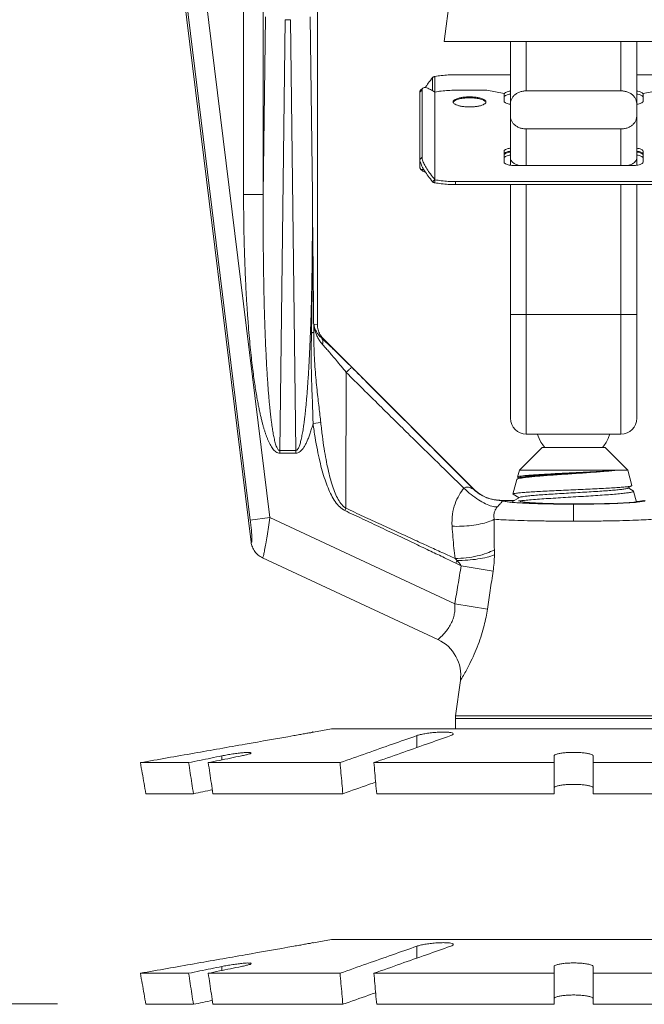
# Model space of a CAD drawing. Extents: x -9.53 to -2.56, y 24.21 to 28.15.
# Drawn here: x -4.36 to -3.86, y 25.78 to 26.57 of the extents above; entities that cross this region are included whole.
import ezdxf

# ---------------------------------------------------------------- set-up
doc = ezdxf.new("R2010")
doc.units = 0
doc.header["$LTSCALE"] = 0.5
doc.header["$MEASUREMENT"] = 0
doc.layers.get('0').update_dxf_attribs({"linetype": 'CONTINUOUS'})
doc.layers.add('3', color=3, linetype='CONTINUOUS')

msp = doc.modelspace()

# ---------------------------------------------------------------- linework, layer by layer
at = {"lineweight": 20}
for p, q in [((-4.18102, 26.7417), (-4.18102, 26.4277)), ((-4.16535, 26.7417), (-4.16535, 26.4277)), ((-4.23192, 26.61368), (-4.17502, 26.15026)), ((-4.17567, 26.16786), (-4.2304, 26.61357)), ((-4.16012, 26.16977), (-4.21484, 26.61548)), ((-4.12216, 26.32388), (-4.12216, 26.59835)), ((-4.021, 26.54972), (-4.01565, 26.59032)), ((-4.16361, 26.56942), (-4.16535, 26.4277)), ((-4.14794, 26.56723), (-4.15216, 26.22332)), ((-4.14359, 26.56723), (-4.14794, 26.56723)), ((-4.14359, 26.56723), (-4.13936, 26.22332)), ((-4.12791, 26.56942), (-4.12617, 26.4277)), ((-4.021, 26.54972), (-3.81428, 26.54972)), ((-3.96798, 26.54972), (-3.96798, 26.4511)), ((-3.9554, 26.54972), (-3.9554, 26.51043)), ((-3.87988, 26.54972), (-3.87988, 26.51043)), ((-3.8673, 26.54972), (-3.8673, 26.4511)), ((-4.03018, 26.52104), (-4.03018, 26.51044)), ((-4.0284, 26.52187), (-4.0284, 26.50948)), ((-3.96798, 26.52328), (-4.01204, 26.52328)), ((-3.82324, 26.52328), (-3.8673, 26.52328)), ((-4.03863, 26.51094), (-4.04041, 26.50925)), ((-4.04041, 26.50925), (-4.04041, 26.44967)), ((-4.03807, 26.51257), (-4.03985, 26.51087)), ((-4.03863, 26.45746), (-4.03863, 26.51094)), ((-4.0284, 26.43945), (-4.0284, 26.50948)), ((-4.01204, 26.51089), (-3.98686, 26.51089)), ((-3.98686, 26.51089), (-3.97302, 26.50825)), ((-3.97302, 26.50825), (-3.97302, 26.502)), ((-3.9554, 26.51043), (-3.87988, 26.51043)), ((-3.86226, 26.50825), (-3.84842, 26.51089)), ((-3.86226, 26.502), (-3.86226, 26.50825)), ((-3.9554, 26.4509), (-3.9554, 26.48001)), ((-3.9554, 26.48001), (-3.87988, 26.48001)), ((-3.87988, 26.48001), (-3.87988, 26.4509)), ((-3.97302, 26.46237), (-3.97302, 26.45338)), ((-3.86226, 26.45338), (-3.86226, 26.46237)), ((-4.03863, 26.45746), (-4.04041, 26.45577)), ((-4.03807, 26.44635), (-4.03985, 26.44804)), ((-3.96496, 26.4509), (-3.87032, 26.4509)), ((-4.0284, 26.43957), (-4.03018, 26.43787)), ((-4.0284, 26.43945), (-4.0284, 26.43705)), ((-4.01204, 26.43803), (-4.01204, 26.43564)), ((-3.82324, 26.43803), (-4.01204, 26.43803)), ((-3.82324, 26.43564), (-4.01204, 26.43564)), ((-3.96798, 26.43564), (-3.96798, 26.24909)), ((-3.9554, 26.43564), (-3.9554, 26.2365)), ((-3.87988, 26.43564), (-3.87988, 26.2365)), ((-3.8673, 26.43564), (-3.8673, 26.24909)), ((-4.18102, 26.4277), (-4.16535, 26.4277)), ((-3.9554, 26.33187), (-3.87988, 26.33187)), ((-4.12494, 26.32431), (-4.12216, 26.32388)), ((-4.11863, 26.31293), (-4.11755, 26.31277)), ((-4.11755, 26.31277), (-3.99757, 26.19279)), ((-4.11944, 26.2457), (-4.12561, 26.24486)), ((-3.9554, 26.2365), (-3.87988, 26.2365)), ((-3.96094, 26.20758), (-3.94281, 26.22571)), ((-3.94281, 26.22571), (-3.89247, 26.22571)), ((-3.87434, 26.20758), (-3.89247, 26.22571)), ((-4.15216, 26.22113), (-4.15216, 26.22332)), ((-4.15216, 26.22332), (-4.13936, 26.22332)), ((-4.15216, 26.22113), (-4.13936, 26.22113)), ((-4.13936, 26.22113), (-4.13936, 26.22332)), ((-3.96072, 26.20164), (-3.96262, 26.20054)), ((-3.96237, 26.20222), (-3.96094, 26.20758)), ((-3.96237, 26.20222), (-3.96222, 26.20201)), ((-3.96222, 26.20201), (-3.96115, 26.20139)), ((-3.87434, 26.20758), (-3.96094, 26.20758)), ((-3.87108, 26.19541), (-3.87434, 26.20758)), ((-3.96602, 26.1886), (-3.9629, 26.20026)), ((-3.96262, 26.20054), (-3.9629, 26.20026)), ((-3.87456, 26.19327), (-3.87123, 26.19521)), ((-3.87016, 26.19122), (-3.87413, 26.19352)), ((-3.87123, 26.19521), (-3.87108, 26.19541)), ((-3.96072, 26.18591), (-3.96763, 26.1819)), ((-3.96588, 26.1884), (-3.96602, 26.1886)), ((-3.96588, 26.1884), (-3.96115, 26.18566)), ((-3.87016, 26.19122), (-3.86989, 26.19095)), ((-3.86756, 26.18226), (-3.86989, 26.19095)), ((-3.96472, 26.18359), (-3.97464, 26.18359)), ((-3.91764, 26.18053), (-3.91764, 26.16696)), ((-3.86145, 26.18336), (-3.86122, 26.18359)), ((-4.17567, 26.16786), (-4.16012, 26.16977)), ((-4.16012, 26.16977), (-4.01245, 26.10091)), ((-4.0994, 26.17726), (-4.10025, 26.17544)), ((-4.02592, 26.07248), (-4.16598, 26.13778)), ((-4.01073, 26.13566), (-4.01177, 26.13349)), ((-4.00741, 26.1314), (-3.98188, 26.12713)), ((-4.01245, 26.10091), (-3.98648, 26.09665)), ((-4.01189, 26.01159), (-4.00805, 26.0397)), ((-4.01204, 26.00946), (-4.01189, 26.01159)), ((-4.01204, 26.00122), (-4.01204, 26.00946)), ((-4.01204, 26.00946), (-3.82324, 26.00946)), ((-3.82339, 26.01159), (-4.01189, 26.01159)), ((-4.12531, 25.99866), (-4.1108, 26.00122)), ((-3.72448, 26.00122), (-4.1108, 26.00122)), ((-4.04279, 25.9863), (-4.04279, 25.99581)), ((-4.2634, 25.97425), (-4.22488, 25.97425)), ((-4.20928, 25.97425), (-4.10404, 25.97425)), ((-4.19838, 25.97646), (-4.19838, 25.97964)), ((-4.07701, 25.97425), (-3.93325, 25.97425)), ((-3.93325, 25.97964), (-3.93325, 25.94946)), ((-3.90203, 25.97964), (-3.90203, 25.94946)), ((-3.75827, 25.97425), (-3.90203, 25.97425)), ((-4.25903, 25.94946), (-4.22109, 25.94946)), ((-4.20549, 25.94946), (-4.10185, 25.94946)), ((-4.07482, 25.94946), (-3.93325, 25.94946)), ((-3.76046, 25.94946), (-3.90203, 25.94946)), ((-4.12531, 25.83055), (-4.1108, 25.83311)), ((-3.72448, 25.83311), (-4.1108, 25.83311)), ((-4.04279, 25.81819), (-4.04279, 25.82771)), ((-4.19838, 25.80836), (-4.19838, 25.81153)), ((-3.93325, 25.81153), (-3.93325, 25.78135)), ((-3.90203, 25.81153), (-3.90203, 25.78135)), ((-4.2634, 25.80614), (-4.22488, 25.80614)), ((-4.20928, 25.80614), (-4.10404, 25.80614)), ((-4.07701, 25.80614), (-3.93325, 25.80614)), ((-3.75827, 25.80614), (-3.90203, 25.80614)), ((-4.25903, 25.78135), (-4.22109, 25.78135)), ((-4.20549, 25.78135), (-4.10185, 25.78135)), ((-4.07482, 25.78135), (-3.93325, 25.78135)), ((-3.76046, 25.78135), (-3.90203, 25.78135))]:
    msp.add_line(p, q, dxfattribs=at)
for points in [[(-4.0284, 26.50948), (-4.0284, 26.50943), (-4.02843, 26.50937)], [(-3.94661, 26.23678), (-3.94522, 26.23301), (-3.9437, 26.23006), (-3.94222, 26.22778), (-3.94087, 26.22603), (-3.94059, 26.22571)], [(-3.89471, 26.22571), (-3.89357, 26.22709), (-3.89169, 26.22987), (-3.89014, 26.23284), (-3.88867, 26.23678)]]:
    msp.add_lwpolyline(points, dxfattribs=at)
for centre, radius, start, end in [((-3.9554, 26.24909), 0.01259, 180, 270), ((-3.87988, 26.24909), 0.01259, 270, 360), ((-4.03922, 26.04396), 0.03146, 352.21385, 65.00033)]:
    msp.add_arc(centre, radius, start, end, dxfattribs=at)
for points, start_tangent, end_tangent in [([(-4.03018, 26.52104), (-4.03365, 26.51654), (-4.03613, 26.51294)], (-0.630585, -0.77612), (-0.542537, -0.840032)), ([(-4.0284, 26.52187), (-4.02905, 26.52174), (-4.02966, 26.52146), (-4.03018, 26.52104)], (-0.998225, -0.059561), (-0.692989, -0.720948)), ([(-4.01204, 26.52328), (-4.01775, 26.52312), (-4.02326, 26.52264), (-4.0284, 26.52187)], (-1, 0), (-0.982881, -0.184239)), ([(-4.04041, 26.50925), (-4.03997, 26.51075), (-4.03985, 26.51087)], (0, 1), (0.74703, 0.664791)), ([(-4.03863, 26.51094), (-4.03819, 26.51244), (-4.03807, 26.51256)], (0, 1), (0.74703, 0.664791)), ([(-4.03807, 26.51256), (-4.03687, 26.51304), (-4.03474, 26.51271), (-4.03187, 26.51146), (-4.02845, 26.50939)], (0.74703, 0.664791), (0.830529, -0.556975)), ([(-4.02845, 26.50939), (-4.02842, 26.50937)], (0.830529, -0.556976), (0.830247, -0.557396)), ([(-4.02842, 26.50937), (-4.0284, 26.50936)], (0.830247, -0.557396), (0.829986, -0.557785)), ([(-4.0284, 26.50948), (-4.02326, 26.51025), (-4.01775, 26.51073), (-4.01204, 26.51089)], (0.982881, 0.184239), (1, 0)), ([(-3.97302, 26.50793), (-3.97274, 26.50857)], (0, 1), (0.640107, 0.768286)), ([(-3.97302, 26.50554), (-3.97274, 26.50618), (-3.97194, 26.50678), (-3.97066, 26.50729), (-3.96899, 26.50768), (-3.96799, 26.50784)], (0, 1), (0.992293, 0.123916)), ([(-3.97274, 26.50857), (-3.97194, 26.50917), (-3.97066, 26.50969), (-3.96899, 26.51008), (-3.96799, 26.51023)], (0.640107, 0.768286), (0.992293, 0.123916)), ([(-3.9554, 26.51043), (-3.9582, 26.51017), (-3.96086, 26.50942), (-3.96324, 26.50822), (-3.96524, 26.5066), (-3.96673, 26.50469), (-3.96767, 26.50254), (-3.96798, 26.50029)], (-1, 0), (0, -1)), ([(-3.8673, 26.50029), (-3.86761, 26.50254), (-3.86855, 26.50469), (-3.87004, 26.5066), (-3.87204, 26.50822), (-3.87442, 26.50942), (-3.87708, 26.51017), (-3.87988, 26.51043)], (0, 1), (-1, 0)), ([(-3.86729, 26.51023), (-3.86629, 26.51008), (-3.86462, 26.50969), (-3.86334, 26.50917), (-3.86254, 26.50857)], (0.992293, -0.123916), (0.640107, -0.768286)), ([(-3.86729, 26.50784), (-3.86629, 26.50768), (-3.86462, 26.50729), (-3.86334, 26.50678), (-3.86254, 26.50618), (-3.86226, 26.50554)], (0.992293, -0.123916), (0, -1)), ([(-3.86254, 26.50857), (-3.86226, 26.50793)], (0.640107, -0.768286), (0, -1)), ([(-4.01378, 26.50159), (-4.0137, 26.50207), (-4.01294, 26.50302), (-4.01148, 26.50388), (-4.00938, 26.50461), (-4.0068, 26.50516), (-4.00384, 26.5055), (-4.00071, 26.50562)], (0, 1), (1, 0)), ([(-4.01366, 26.50099), (-4.0137, 26.50111), (-4.01378, 26.50159)], (-0.409695, 0.912222), (0, 1)), ([(-4.01374, 26.50123), (-4.0137, 26.50136), (-4.01366, 26.50147)], (0.240362, 0.970683), (0.409247, 0.912424)), ([(-4.01366, 26.50147), (-4.01295, 26.5023), (-4.01148, 26.50316), (-4.00939, 26.50389), (-4.00679, 26.50444), (-4.00384, 26.50478), (-4.00071, 26.5049)], (0.409247, 0.912424), (1, 0)), ([(-4.00071, 26.49756), (-4.00384, 26.49768), (-4.0068, 26.49802), (-4.00938, 26.49857), (-4.01148, 26.4993), (-4.01294, 26.50016), (-4.01366, 26.50099)], (-1, 0), (-0.409695, 0.912222)), ([(-4.00071, 26.50562), (-3.99758, 26.5055), (-3.99462, 26.50516), (-3.99203, 26.50461), (-3.98993, 26.50388), (-3.98847, 26.50302), (-3.98771, 26.50207), (-3.98763, 26.50159)], (1, 0), (0, -1)), ([(-4.00071, 26.5049), (-3.99757, 26.50478), (-3.99463, 26.50444), (-3.99203, 26.50389), (-3.98994, 26.50316), (-3.98847, 26.5023), (-3.98776, 26.50147)], (1, 0), (0.409247, -0.912424)), ([(-3.98776, 26.50099), (-3.98847, 26.50016), (-3.98993, 26.4993), (-3.99203, 26.49857), (-3.99462, 26.49802), (-3.99758, 26.49768), (-4.00071, 26.49756)], (-0.409695, -0.912222), (-1, 0)), ([(-3.98763, 26.50159), (-3.98771, 26.50111), (-3.98776, 26.50099)], (0, -1), (-0.409695, -0.912222)), ([(-3.98776, 26.50147), (-3.98771, 26.50136), (-3.98768, 26.50123)], (0.409247, -0.912424), (0.240362, -0.970683)), ([(-3.97302, 26.502), (-3.97275, 26.50137), (-3.97196, 26.50079), (-3.97071, 26.50028), (-3.96909, 26.4999), (-3.96805, 26.49974)], (0, -1), (0.992601, -0.121425)), ([(-3.96805, 26.49974), (-3.96799, 26.49974)], (0.992601, -0.121425), (0.992982, -0.118267)), ([(-3.86729, 26.49974), (-3.86723, 26.49974)], (0.992982, 0.118267), (0.992601, 0.121425)), ([(-3.86723, 26.49974), (-3.86619, 26.4999), (-3.86457, 26.50028), (-3.86332, 26.50079), (-3.86253, 26.50137), (-3.86226, 26.502)], (0.992601, 0.121425), (0, 1)), ([(-3.96798, 26.49015), (-3.96767, 26.48789), (-3.96673, 26.48574), (-3.96524, 26.48383), (-3.96324, 26.48222), (-3.96086, 26.48101), (-3.9582, 26.48026), (-3.9554, 26.48001)], (0, -1), (1, 0)), ([(-3.87988, 26.48001), (-3.87708, 26.48026), (-3.87442, 26.48101), (-3.87204, 26.48222), (-3.87004, 26.48383), (-3.86855, 26.48574), (-3.86761, 26.48789), (-3.8673, 26.49015)], (1, 0), (0, 1)), ([(-3.96799, 26.46467), (-3.96899, 26.46452), (-3.97066, 26.46412), (-3.97194, 26.46361), (-3.97274, 26.46301), (-3.97302, 26.46237)], (-0.992293, -0.123916), (0, -1)), ([(-3.96799, 26.46227), (-3.96899, 26.46212), (-3.97066, 26.46173), (-3.97194, 26.46122), (-3.97274, 26.46062), (-3.97302, 26.45998)], (-0.992293, -0.123916), (0, -1)), ([(-3.97275, 26.45994), (-3.97196, 26.46053), (-3.97071, 26.46103), (-3.96909, 26.46141), (-3.96799, 26.46158)], (0.640107, 0.768286), (0.992982, 0.118267)), ([(-3.86226, 26.46237), (-3.86254, 26.46301), (-3.86334, 26.46361), (-3.86462, 26.46412), (-3.86629, 26.46452), (-3.86729, 26.46467)], (0, 1), (-0.992293, 0.123916)), ([(-3.86226, 26.45998), (-3.86254, 26.46062), (-3.86334, 26.46122), (-3.86462, 26.46173), (-3.86629, 26.46212), (-3.86729, 26.46227)], (0, 1), (-0.992293, 0.123916)), ([(-3.86729, 26.46158), (-3.86619, 26.46141), (-3.86457, 26.46103), (-3.86332, 26.46053), (-3.86253, 26.45994)], (0.992982, -0.118267), (0.640107, -0.768286)), ([(-4.03018, 26.43787), (-4.03365, 26.44238), (-4.03652, 26.44659), (-4.03865, 26.45031), (-4.03997, 26.45342), (-4.04041, 26.45577)], (-0.630585, 0.77612), (0, 1)), ([(-4.0284, 26.43957), (-4.03187, 26.44407), (-4.03474, 26.44828), (-4.03687, 26.45201), (-4.03819, 26.45511), (-4.03863, 26.45746)], (-0.630585, 0.77612), (0, 1)), ([(-3.97302, 26.45932), (-3.97275, 26.45994)], (0, 1), (0.640107, 0.768286)), ([(-3.97302, 26.45692), (-3.97275, 26.45755), (-3.97196, 26.45813), (-3.97071, 26.45863), (-3.96909, 26.45902), (-3.96799, 26.45918)], (0, 1), (0.992982, 0.118267)), ([(-3.97302, 26.45338), (-3.97274, 26.45274), (-3.97194, 26.45214), (-3.97066, 26.45163), (-3.96899, 26.45123), (-3.96705, 26.45098), (-3.96496, 26.4509)], (0, -1), (1, 0)), ([(-3.96119, 26.4509), (-3.96355, 26.4517), (-3.96547, 26.45274), (-3.96687, 26.45393), (-3.96771, 26.45523), (-3.96798, 26.45656)], (-0.967142, 0.254237), (0, 1)), ([(-3.8673, 26.45656), (-3.86757, 26.45523), (-3.86841, 26.45393), (-3.86981, 26.45274), (-3.87173, 26.4517), (-3.87409, 26.4509)], (0, -1), (-0.967142, -0.254237)), ([(-3.87032, 26.4509), (-3.86823, 26.45098), (-3.86629, 26.45123), (-3.86462, 26.45163), (-3.86334, 26.45214), (-3.86254, 26.45274), (-3.86226, 26.45338)], (1, 0), (0, 1)), ([(-3.86729, 26.45918), (-3.86619, 26.45902), (-3.86457, 26.45863), (-3.86332, 26.45813), (-3.86253, 26.45755), (-3.86226, 26.45692)], (0.992982, -0.118267), (0, -1)), ([(-3.86253, 26.45994), (-3.86226, 26.45932)], (0.640107, -0.768286), (0, -1)), ([(-4.04041, 26.44967), (-4.03997, 26.44817), (-4.03985, 26.44805)], (0, -1), (0.74703, -0.664791)), ([(-4.03985, 26.44805), (-4.03865, 26.44757), (-4.03718, 26.4477)], (0.74703, -0.664791), (0.968702, 0.248226)), ([(-4.03807, 26.44635), (-4.03687, 26.44588), (-4.0361, 26.44588)], (0.74703, -0.664791), (0.994223, 0.107336)), ([(-4.0284, 26.43705), (-4.02905, 26.43717), (-4.02966, 26.43745), (-4.03018, 26.43787)], (-0.998225, 0.059561), (-0.692989, 0.720948)), ([(-4.01204, 26.43803), (-4.01775, 26.4382), (-4.02326, 26.43867), (-4.0284, 26.43945)], (-1, 0), (-0.982881, 0.184239)), ([(-4.01204, 26.43564), (-4.01775, 26.4358), (-4.02326, 26.43628), (-4.0284, 26.43705)], (-1, 0), (-0.982881, 0.184239)), ([(-4.18102, 26.4277), (-4.18092, 26.40912), (-4.18062, 26.39202), (-4.18017, 26.37629), (-4.17961, 26.36183), (-4.17894, 26.34855), (-4.1782, 26.33638), (-4.17741, 26.32525), (-4.17657, 26.31507), (-4.1757, 26.3058), (-4.17481, 26.29735), (-4.17391, 26.28967), (-4.17301, 26.28271), (-4.17211, 26.2764), (-4.17123, 26.2707), (-4.17037, 26.26558), (-4.16952, 26.26096), (-4.1687, 26.25682), (-4.16791, 26.25309), (-4.16714, 26.24973), (-4.16639, 26.24668), (-4.16565, 26.24391), (-4.16493, 26.24135), (-4.1642, 26.23897), (-4.16346, 26.23671), (-4.16268, 26.23454), (-4.16184, 26.2324), (-4.16092, 26.23029), (-4.15992, 26.22826), (-4.15885, 26.22639), (-4.15772, 26.22474), (-4.15653, 26.22334), (-4.15524, 26.22222), (-4.15381, 26.22144), (-4.15216, 26.22113)], (0.000002, -1), (0.999906, 0.013724)), ([(-4.16535, 26.4277), (-4.16541, 26.4093), (-4.16536, 26.39237), (-4.16524, 26.3768), (-4.16504, 26.36248), (-4.16479, 26.34934), (-4.16449, 26.33729), (-4.16416, 26.32627), (-4.1638, 26.3162), (-4.16342, 26.30702), (-4.16303, 26.29866), (-4.16263, 26.29106), (-4.16222, 26.28417), (-4.16181, 26.27793), (-4.1614, 26.2723), (-4.161, 26.26722), (-4.1606, 26.26266), (-4.16022, 26.25856), (-4.15985, 26.25487), (-4.15948, 26.25155), (-4.15912, 26.24854), (-4.15877, 26.24579), (-4.15843, 26.24327), (-4.15808, 26.24091), (-4.15772, 26.23868), (-4.15734, 26.23653), (-4.15694, 26.23442), (-4.15649, 26.23234), (-4.156, 26.23034), (-4.15548, 26.22849), (-4.15492, 26.22686), (-4.15433, 26.22548), (-4.1537, 26.22438), (-4.15299, 26.22362), (-4.15216, 26.22332)], (-0.006087, -0.999981), (0.999727, 0.023352)), ([(-4.13936, 26.22332), (-4.13861, 26.22357), (-4.13795, 26.22422), (-4.13733, 26.22521), (-4.13675, 26.22647), (-4.13622, 26.22793), (-4.13574, 26.22955), (-4.13528, 26.23131), (-4.13484, 26.2332), (-4.13443, 26.23523), (-4.13402, 26.23742), (-4.13362, 26.23981), (-4.13322, 26.24241), (-4.13282, 26.24524), (-4.13242, 26.24834), (-4.13202, 26.25172), (-4.13162, 26.2554), (-4.13122, 26.2594), (-4.13082, 26.26374), (-4.13043, 26.26844), (-4.13003, 26.27354), (-4.12964, 26.27906), (-4.12925, 26.28503), (-4.12887, 26.29151), (-4.1285, 26.29854), (-4.12814, 26.30616), (-4.12779, 26.31441), (-4.12746, 26.32336), (-4.12715, 26.33304), (-4.12687, 26.34354), (-4.12662, 26.35495), (-4.12641, 26.36736), (-4.12625, 26.38076), (-4.12615, 26.39517), (-4.12612, 26.41075), (-4.12617, 26.4277)], (0.999833, -0.018284), (-0.006087, 0.999981)), ([(-4.12617, 26.4277), (-4.12606, 26.38973), (-4.12628, 26.35293), (-4.12686, 26.31729)], (0.007046, -0.999975), (-0.022504, -0.999747)), ([(-4.12617, 26.4277), (-4.12577, 26.38992), (-4.12539, 26.35329), (-4.12503, 26.31789)], (0.010621, -0.999944), (0.010057, -0.999949)), ([(-3.9554, 26.33187), (-3.95866, 26.33187), (-3.96169, 26.33188), (-3.9643, 26.33188), (-3.9663, 26.33189), (-3.96756, 26.3319), (-3.96798, 26.33191)], (-1, 0), (0, 1)), ([(-3.8673, 26.33191), (-3.86772, 26.3319), (-3.86898, 26.33189), (-3.87098, 26.33188), (-3.87359, 26.33188), (-3.87662, 26.33187), (-3.87988, 26.33187)], (0, -1), (-1, 0)), ([(-4.12494, 26.32431), (-4.12498, 26.32109), (-4.12503, 26.31789)], (-0.013706, -0.999906), (-0.013955, -0.999903)), ([(-4.12494, 26.32431), (-4.12468, 26.32213), (-4.12411, 26.3194), (-4.12315, 26.31638), (-4.12176, 26.31333), (-4.12003, 26.31049), (-4.1181, 26.30809)], (0.079471, -0.996837), (0.673914, -0.73881)), ([(-4.12494, 26.32431), (-4.12464, 26.32278), (-4.12407, 26.32088), (-4.12316, 26.31876), (-4.12189, 26.31662), (-4.12033, 26.31462), (-4.11863, 26.31293)], (0.145599, -0.989344), (0.750431, -0.660949)), ([(-4.11809, 26.31333), (-4.12006, 26.31603), (-4.12163, 26.31982), (-4.12216, 26.32388)], (-0.670923, 0.741527), (0, 1)), ([(-4.12686, 26.31729), (-4.12704, 26.30639), (-4.12706, 26.29637), (-4.12694, 26.28714), (-4.12673, 26.27861), (-4.12645, 26.27073), (-4.12617, 26.26346), (-4.12591, 26.25675), (-4.12572, 26.25057), (-4.12561, 26.24486)], (-0.022385, -0.999749), (0.010178, -0.999948)), ([(-4.12503, 26.31781), (-4.12533, 26.31763), (-4.12595, 26.31745), (-4.12686, 26.31729)], (-0.604108, -0.796903), (-0.98963, -0.143643)), ([(-4.12503, 26.31781), (-4.12486, 26.30705), (-4.12448, 26.29715), (-4.12392, 26.28803), (-4.12322, 26.27958), (-4.12243, 26.27175), (-4.12161, 26.26449), (-4.12082, 26.25776), (-4.12008, 26.25151), (-4.11944, 26.2457)], (0.005503, -0.999985), (0.105232, -0.994448)), ([(-4.11863, 26.31293), (-4.11792, 26.31163), (-4.11774, 26.30997), (-4.1181, 26.30809)], (0.660082, -0.751193), (-0.307186, -0.95165)), ([(-4.11863, 26.31293), (-4.11797, 26.31232)], (0.736438, -0.676505), (0.734669, -0.678426)), ([(-4.11755, 26.31277), (-4.11809, 26.31333)], (-0.707107, 0.707107), (-0.670923, 0.741527)), ([(-4.11797, 26.31232), (-4.11582, 26.31033), (-4.11257, 26.30725), (-4.10884, 26.30368), (-4.10462, 26.29958), (-4.09993, 26.29497), (-4.09477, 26.28983)], (0.734669, -0.678426), (0.706935, -0.707278)), ([(-4.1181, 26.30809), (-4.11586, 26.3056), (-4.11327, 26.30263), (-4.11029, 26.29916), (-4.10693, 26.29516), (-4.10319, 26.29064), (-4.09907, 26.28557)], (0.673887, -0.738835), (0.62773, -0.778431)), ([(-4.09477, 26.28983), (-4.0954, 26.28921), (-4.09693, 26.2877), (-4.09907, 26.28557)], (-0.768587, -0.639746), (-0.708079, -0.706133)), ([(-4.09477, 26.28983), (-4.06713, 26.26217), (-4.04192, 26.23695), (-4.01887, 26.21387), (-3.99764, 26.19262)], (0.70693, -0.707283), (0.706639, -0.707575)), ([(-4.09907, 26.28557), (-4.09926, 26.2464), (-4.09937, 26.21034), (-4.0994, 26.17726)], (-0.005562, -0.999985), (0.000716, -1)), ([(-4.09907, 26.28557), (-4.07256, 26.25937), (-4.04824, 26.23541), (-4.02586, 26.21345), (-4.00515, 26.19324)], (0.710811, -0.703383), (0.71677, -0.697309)), ([(-4.12561, 26.24486), (-4.12672, 26.24092), (-4.12786, 26.23731), (-4.12904, 26.23403), (-4.13026, 26.23106), (-4.13153, 26.22839), (-4.13289, 26.22606), (-4.13434, 26.22407), (-4.13592, 26.2225), (-4.13763, 26.22147), (-4.13936, 26.22113)], (-0.258199, -0.966092), (-0.999961, 0.008866)), ([(-4.12561, 26.24486), (-4.12396, 26.23377), (-4.12217, 26.22381), (-4.12026, 26.21494), (-4.11822, 26.20705), (-4.11604, 26.19997), (-4.11365, 26.19357), (-4.11096, 26.18773), (-4.10787, 26.18258), (-4.10435, 26.17834), (-4.10025, 26.17544)], (0.133721, -0.991019), (0.903864, -0.427819)), ([(-4.11944, 26.2457), (-4.11815, 26.23473), (-4.11676, 26.22489), (-4.11526, 26.21615), (-4.11366, 26.20837), (-4.11195, 26.2014), (-4.11006, 26.1951), (-4.10793, 26.18935), (-4.10549, 26.18429), (-4.1027, 26.18015), (-4.0994, 26.17726)], (0.105203, -0.994451), (0.865767, -0.500447)), ([(-3.88367, 26.20758), (-3.88818, 26.20712), (-3.89347, 26.20665), (-3.89936, 26.20619), (-3.90565, 26.20573), (-3.91223, 26.20528), (-3.91897, 26.20482), (-3.92572, 26.20437), (-3.93231, 26.20391), (-3.93863, 26.20345), (-3.94454, 26.20299), (-3.94981, 26.20253), (-3.95429, 26.20207), (-3.95788, 26.20162), (-3.96056, 26.20117), (-3.96225, 26.20071), (-3.96263, 26.20056)], (-0.993682, -0.112236), (-0.877201, -0.480124)), ([(-3.88367, 26.20758), (-3.88869, 26.20721), (-3.89458, 26.20684), (-3.90118, 26.20647), (-3.90828, 26.20609), (-3.91569, 26.20572), (-3.92318, 26.20535), (-3.93054, 26.20498), (-3.93755, 26.20461), (-3.94401, 26.20424), (-3.94973, 26.20387), (-3.95453, 26.2035), (-3.95828, 26.20313), (-3.96086, 26.20276), (-3.96219, 26.20239), (-3.96224, 26.2022)], (-0.996642, -0.081887), (-0.126954, -0.991909)), ([(-3.96074, 26.20165), (-3.95948, 26.20204), (-3.95699, 26.20247), (-3.95337, 26.20289), (-3.94871, 26.20332), (-3.94315, 26.20375), (-3.93686, 26.20417), (-3.93001, 26.2046), (-3.9228, 26.20502), (-3.91544, 26.20545), (-3.90815, 26.20588), (-3.90113, 26.2063), (-3.89459, 26.20673), (-3.88871, 26.20716), (-3.88367, 26.20758)], (0.471784, 0.881714), (0.995679, 0.09286)), ([(-4.00515, 26.19324), (-4.00899, 26.18784), (-4.0122, 26.18094), (-4.01427, 26.17256), (-4.01463, 26.16292)], (-0.649178, -0.760636), (0.063557, -0.997978)), ([(-3.99764, 26.19262), (-3.99768, 26.19259), (-3.99793, 26.19267), (-3.99841, 26.19289), (-3.99916, 26.19323), (-4.00017, 26.19364), (-4.00144, 26.19402), (-4.0029, 26.19419), (-4.0042, 26.19394), (-4.00515, 26.19324)], (0.460738, -0.887536), (-0.64714, -0.762371)), ([(-4.00515, 26.19324), (-3.99945, 26.18819), (-3.9936, 26.18396), (-3.98795, 26.18079), (-3.98283, 26.17888), (-3.97856, 26.17834)], (0.717014, -0.697058), (0.99909, 0.042646)), ([(-3.96601, 26.18863), (-3.96528, 26.18895), (-3.96322, 26.18931), (-3.95993, 26.18967), (-3.95556, 26.19003), (-3.95021, 26.19038), (-3.94394, 26.19074), (-3.93698, 26.1911), (-3.92959, 26.19145), (-3.92181, 26.19181), (-3.91389, 26.19217), (-3.90615, 26.19253), (-3.89886, 26.19289), (-3.89201, 26.19325), (-3.88586, 26.19361), (-3.88065, 26.19397), (-3.8765, 26.19433), (-3.87344, 26.19469), (-3.87162, 26.19505), (-3.87122, 26.19518)], (0.34909, 0.937089), (0.879824, 0.4753)), ([(-3.96078, 26.18594), (-3.95965, 26.18627), (-3.95727, 26.1867), (-3.95374, 26.18712), (-3.94917, 26.18755), (-3.94368, 26.18798), (-3.93745, 26.1884), (-3.93064, 26.18883), (-3.92345, 26.18925), (-3.9161, 26.18968), (-3.90879, 26.19011), (-3.90174, 26.19053), (-3.89515, 26.19096), (-3.88921, 26.19139), (-3.88409, 26.19181), (-3.87994, 26.19224), (-3.87688, 26.19266), (-3.87499, 26.19309), (-3.87456, 26.19328)], (0.492644, 0.870231), (0.868902, 0.494983)), ([(-3.99757, 26.19279), (-3.99761, 26.1927), (-3.99764, 26.19262)], (-0.382854, -0.923809), (-0.363026, -0.931779)), ([(-3.99764, 26.19262), (-3.99097, 26.18754), (-3.98321, 26.1844), (-3.97489, 26.18342)], (0.707955, -0.706257), (0.999874, 0.01586)), ([(-3.97488, 26.18359), (-3.98112, 26.18412), (-3.98715, 26.18588), (-3.99272, 26.18882), (-3.99757, 26.19279)], (-0.999885, -0.015183), (-0.707108, 0.707106)), ([(-3.96602, 26.1886), (-3.96601, 26.18863)], (0.258819, 0.965926), (0.34909, 0.937089)), ([(-3.86989, 26.19095), (-3.87041, 26.19046), (-3.87225, 26.18997), (-3.87537, 26.18947), (-3.87962, 26.18898), (-3.88497, 26.18849), (-3.89129, 26.188), (-3.89833, 26.18751), (-3.90585, 26.18702), (-3.91383, 26.18653), (-3.92201, 26.18603), (-3.93004, 26.18554), (-3.93769, 26.18506), (-3.9449, 26.18457), (-3.95139, 26.18408), (-3.95694, 26.1836), (-3.96113, 26.18316)], (0.23749, -0.97139), (-0.99341, -0.114611)), ([(-3.97856, 26.17834), (-3.97983, 26.17658), (-3.9808, 26.17433), (-3.98128, 26.17161), (-3.98102, 26.16849)], (-0.661709, -0.749761), (0.208503, -0.978022)), ([(-3.97489, 26.18342), (-3.97484, 26.18327), (-3.97481, 26.18309), (-3.97481, 26.18289), (-3.97488, 26.18262), (-3.97508, 26.18226), (-3.9755, 26.18171), (-3.97627, 26.18085), (-3.97735, 26.17969), (-3.97856, 26.17834)], (0.277188, -0.960816), (-0.663135, -0.748499)), ([(-3.97489, 26.1835), (-3.97489, 26.18342)], (-0.059749, -0.998213), (0.276461, -0.961025)), ([(-3.97488, 26.18359), (-3.97489, 26.1835)], (-0.379866, -0.925041), (-0.059749, -0.998213)), ([(-3.97464, 26.18359), (-3.97476, 26.18359), (-3.97488, 26.18359)], (-1, -0.000003), (-0.999885, -0.015183)), ([(-3.97475, 26.18342), (-3.97465, 26.1835), (-3.97464, 26.18355)], (-0.537163, 0.843479), (-0.026512, 0.999648)), ([(-3.96762, 26.18205), (-3.96975, 26.18231), (-3.97321, 26.18286), (-3.97475, 26.18342)], (-0.995562, 0.094105), (-0.537163, 0.843478)), ([(-3.97464, 26.18355), (-3.97464, 26.18359)], (-0.026512, 0.999648), (0.379754, 0.925088)), ([(-3.96176, 26.18164), (-3.96438, 26.18181), (-3.96762, 26.18205)], (-0.997966, 0.063755), (-0.995562, 0.094105)), ([(-3.96157, 26.18163), (-3.96176, 26.18164)], (-0.997978, 0.063553), (-0.997966, 0.063755)), ([(-3.96162, 26.1831), (-3.96173, 26.18309)], (-0.993137, -0.116956), (-0.99306, -0.117611)), ([(-3.96149, 26.18311), (-3.96162, 26.1831)], (-0.993216, -0.116284), (-0.993137, -0.116957)), ([(-3.91764, 26.18053), (-3.92851, 26.18059), (-3.93901, 26.18075), (-3.94871, 26.18102), (-3.95728, 26.18138), (-3.96157, 26.18163)], (-1, 0.000007), (-0.997978, 0.063553)), ([(-3.96113, 26.18316), (-3.96149, 26.18311)], (-0.99341, -0.114611), (-0.993216, -0.116284)), ([(-3.88522, 26.18117), (-3.89576, 26.18089), (-3.90689, 26.18074), (-3.91811, 26.18073), (-3.92897, 26.18086), (-3.9385, 26.18109), (-3.94646, 26.1814), (-3.95282, 26.18178), (-3.95752, 26.18223), (-3.96036, 26.18271)], (-0.999396, -0.034754), (-0.97098, 0.239161)), ([(-3.91764, 26.18053), (-3.90677, 26.18059), (-3.89627, 26.18075), (-3.88657, 26.18102), (-3.878, 26.18138), (-3.8709, 26.18181), (-3.86553, 26.18231), (-3.86207, 26.18286), (-3.86053, 26.18342)], (1, 0.000007), (0.537163, 0.843478)), ([(-3.88522, 26.18117), (-3.87521, 26.18166), (-3.86766, 26.18225), (-3.86294, 26.1829), (-3.86139, 26.1833)], (0.999254, 0.03863), (0.698241, 0.715863)), ([(-3.86751, 26.18265), (-3.86767, 26.18264)], (-0.995465, -0.095132), (-0.99555, -0.094236)), ([(-3.86147, 26.18351), (-3.86492, 26.18292), (-3.86751, 26.18265)], (-0.961484, -0.274862), (-0.995465, -0.095132)), ([(-4.16598, 26.13778), (-4.1656, 26.1383), (-4.165, 26.1403), (-4.16422, 26.14391), (-4.16328, 26.14894), (-4.16225, 26.15512), (-4.16118, 26.16217), (-4.16012, 26.16977)], (0.906702, -0.421772), (0.133085, 0.991105)), ([(-4.10025, 26.17544), (-4.08586, 26.16866), (-4.07141, 26.16183), (-4.05729, 26.15515), (-4.04388, 26.14879), (-4.03156, 26.14294), (-4.02072, 26.13777), (-4.01177, 26.13349)], (0.904598, -0.426265), (0.901918, -0.431906)), ([(-4.0994, 26.17726), (-4.0854, 26.1708), (-4.07133, 26.16432), (-4.05754, 26.15797), (-4.04438, 26.15191), (-4.03219, 26.14632), (-4.02134, 26.14135), (-4.01221, 26.13717)], (0.907836, -0.419325), (0.9095, -0.415704)), ([(-4.17502, 26.15026), (-4.17472, 26.15018), (-4.17452, 26.15098), (-4.17445, 26.1528), (-4.17453, 26.15559), (-4.17477, 26.15916), (-4.17516, 26.16333), (-4.17567, 26.16786)], (0.588101, -0.808787), (-0.121856, 0.992548)), ([(-4.01463, 26.16292), (-4.00683, 26.16292), (-3.99911, 26.16354), (-3.99195, 26.16473), (-3.98579, 26.16641), (-3.98102, 26.16849)], (0.999231, -0.039214), (0.871435, 0.490511)), ([(-4.01463, 26.16292), (-4.01399, 26.15411), (-4.01319, 26.14553), (-4.01221, 26.13717)], (0.063497, -0.997982), (0.127907, -0.991786)), ([(-3.98102, 26.16849), (-3.98109, 26.16014), (-3.98105, 26.15205), (-3.9809, 26.14421)], (-0.014933, -0.999889), (0.028474, -0.999595)), ([(-3.91764, 26.16696), (-3.93041, 26.167), (-3.94279, 26.16714), (-3.95438, 26.16737), (-3.96482, 26.16767), (-3.9738, 26.16805), (-3.98102, 26.16849)], (-1, 0.000017), (-0.997286, 0.073626)), ([(-3.91764, 26.16696), (-3.90487, 26.167), (-3.89249, 26.16714), (-3.8809, 26.16737), (-3.87046, 26.16767), (-3.86148, 26.16805), (-3.85426, 26.16849)], (1, 0.000017), (0.997286, 0.073626)), ([(-4.17502, 26.15026), (-4.17403, 26.14636), (-4.17206, 26.14279), (-4.16933, 26.1399), (-4.16598, 26.13778)], (0.121134, -0.992636), (0.90633, -0.422571)), ([(-4.01221, 26.13717), (-4.00327, 26.13776), (-3.99461, 26.13921), (-3.98694, 26.14143), (-3.9809, 26.14421)], (0.999898, 0.014248), (0.86023, 0.509906)), ([(-4.01073, 26.13566), (-4.00219, 26.13591), (-3.99397, 26.13679), (-3.98668, 26.13822), (-3.98086, 26.1401)], (0.999964, -0.008469), (0.922378, 0.38629)), ([(-3.98086, 26.1401), (-3.98116, 26.13343), (-3.98188, 26.12713)], (-0.010905, -0.999941), (-0.149645, -0.98874)), ([(-3.9809, 26.14421), (-3.98086, 26.14216), (-3.98086, 26.1401)], (0.028169, -0.999603), (-0.010705, -0.999943)), ([(-4.00741, 26.1314), (-4.00996, 26.116), (-4.01245, 26.10091)], (-0.164699, -0.986344), (-0.161938, -0.986801)), ([(-4.01221, 26.13717), (-4.01145, 26.13641), (-4.01073, 26.13566)], (0.715049, -0.699074), (0.685178, -0.728376)), ([(-4.01177, 26.13349), (-4.00958, 26.13244), (-4.00741, 26.1314)], (0.901919, -0.431906), (0.901652, -0.432463)), ([(-4.01073, 26.13566), (-4.00875, 26.13337), (-4.00741, 26.1314)], (0.684945, -0.728595), (0.496215, -0.868199)), ([(-3.98188, 26.12713), (-3.9842, 26.11174), (-3.98648, 26.09665)], (-0.149628, -0.988742), (-0.148684, -0.988885)), ([(-4.01245, 26.10091), (-4.01237, 26.09746), (-4.0127, 26.09379), (-4.01357, 26.08994), (-4.01507, 26.08601), (-4.0172, 26.08217), (-4.01979, 26.07865), (-4.02239, 26.07577), (-4.02439, 26.07384), (-4.02556, 26.07279), (-4.02592, 26.07248)], (0.07527, -0.997163), (-0.75956, -0.650437)), ([(-3.98648, 26.09665), (-3.98756, 26.09039), (-3.98909, 26.08357), (-3.99115, 26.07622), (-3.99379, 26.0685), (-3.99697, 26.06069), (-4.00047, 26.05328), (-4.00377, 26.04704), (-4.00621, 26.04276), (-4.00762, 26.0404), (-4.00805, 26.0397)], (-0.148658, -0.988889), (-0.521737, -0.853106)), ([(-4.14092, 25.99581), (-4.13648, 25.9966), (-4.13241, 25.99734), (-4.12906, 25.99795), (-4.12668, 25.9984), (-4.12536, 25.99865)], (0.98488, 0.173238), (0.177375, -0.984143)), ([(-4.12546, 25.99863), (-4.12547, 25.99863), (-4.12583, 25.99856)], (-0.982527, -0.186121), (-0.982591, -0.185784)), ([(-4.12536, 25.99865), (-4.12546, 25.99863)], (0.177546, -0.984112), (-0.982527, -0.186121)), ([(-4.04279, 25.99581), (-4.04002, 25.9966), (-4.03636, 25.99734), (-4.03214, 25.99795), (-4.02771, 25.9984), (-4.02342, 25.99863), (-4.01962, 25.99863), (-4.01658, 25.99839), (-4.01455, 25.99795), (-4.01369, 25.99733), (-4.0137, 25.99721)], (0.943329, 0.331859), (-0.173987, -0.984748)), ([(-4.0137, 25.99721), (-4.0141, 25.9966), (-4.01576, 25.99581)], (-0.173987, -0.984748), (-0.943329, -0.331859)), ([(-4.2634, 25.97425), (-4.22055, 25.98179), (-4.17971, 25.98899), (-4.14092, 25.99581)], (0.984838, 0.173477), (0.98488, 0.173238)), ([(-4.04279, 25.99581), (-4.06217, 25.98899), (-4.08259, 25.9818), (-4.10404, 25.97425)], (-0.943329, -0.331859), (-0.943181, -0.332278)), ([(-4.07701, 25.97425), (-4.05558, 25.98179), (-4.03516, 25.98899), (-4.01576, 25.99581)], (0.943181, 0.332278), (0.943329, 0.331859)), ([(-4.19838, 25.97964), (-4.19421, 25.98043), (-4.18975, 25.98116), (-4.18538, 25.98177), (-4.18145, 25.9822), (-4.17827, 25.98243), (-4.17608, 25.98243), (-4.17504, 25.9822), (-4.17505, 25.9821)], (0.979943, 0.199277), (-0.263731, -0.964596)), ([(-4.17505, 25.9821), (-4.17524, 25.98176), (-4.17667, 25.98115), (-4.17925, 25.98042), (-4.18277, 25.97964)], (-0.263731, -0.964596), (-0.979943, -0.199277)), ([(-3.93325, 25.97964), (-3.93271, 25.98036), (-3.93112, 25.98104), (-3.92862, 25.98163), (-3.92538, 25.98208), (-3.92164, 25.98236), (-3.91764, 25.98246)], (0, 1), (1, 0)), ([(-3.91764, 25.98246), (-3.91364, 25.98236), (-3.9099, 25.98208), (-3.90666, 25.98163), (-3.90416, 25.98104), (-3.90258, 25.98036), (-3.90203, 25.97964)], (1, 0), (0, -1)), ([(-4.2634, 25.97425), (-4.26194, 25.96597), (-4.26049, 25.95771), (-4.25903, 25.94946)], (0.17382, -0.984778), (0.173824, -0.984777)), ([(-4.19838, 25.97964), (-4.20713, 25.97786), (-4.21596, 25.97606), (-4.22488, 25.97425)], (-0.979943, -0.199277), (-0.979935, -0.199317)), ([(-4.22109, 25.94946), (-4.22236, 25.95771), (-4.22362, 25.96597), (-4.22488, 25.97425)], (-0.151108, 0.988517), (-0.151104, 0.988518)), ([(-4.20928, 25.97425), (-4.20036, 25.97606), (-4.19152, 25.97786), (-4.18277, 25.97964)], (0.979935, 0.199317), (0.979943, 0.199277)), ([(-4.20928, 25.97425), (-4.20801, 25.96597), (-4.20675, 25.95771), (-4.20549, 25.94946)], (0.151104, -0.988518), (0.151108, -0.988517)), ([(-4.10185, 25.94946), (-4.10258, 25.95771), (-4.10331, 25.96597), (-4.10404, 25.97425)], (-0.087914, 0.996128), (-0.087912, 0.996128)), ([(-4.07701, 25.97425), (-4.07628, 25.96597), (-4.07555, 25.95771), (-4.07482, 25.94946)], (0.087912, -0.996128), (0.087914, -0.996128)), ([(-4.07563, 25.95869), (-4.08122, 25.95672), (-4.10185, 25.94946)], (-0.943227, -0.332149), (-0.943184, -0.332271)), ([(-4.20596, 25.95254), (-4.21346, 25.95101), (-4.22109, 25.94946)], (-0.979941, -0.199289), (-0.979936, -0.199312)), ([(-3.93325, 25.95408), (-3.93271, 25.9548), (-3.93112, 25.95548), (-3.92862, 25.95607), (-3.92538, 25.95652), (-3.92164, 25.9568), (-3.91764, 25.9569)], (0, 1), (1, 0)), ([(-3.91764, 25.9569), (-3.91364, 25.9568), (-3.9099, 25.95652), (-3.90666, 25.95607), (-3.90416, 25.95548), (-3.90258, 25.9548), (-3.90203, 25.95408)], (1, 0), (0, -1)), ([(-4.2634, 25.80614), (-4.22055, 25.81369), (-4.17971, 25.82088), (-4.14092, 25.82771)], (0.984838, 0.173477), (0.98488, 0.173238)), ([(-4.14092, 25.82771), (-4.13648, 25.82849), (-4.13241, 25.82923), (-4.12906, 25.82985), (-4.12668, 25.83029), (-4.12536, 25.83054)], (0.98488, 0.173238), (0.177375, -0.984143)), ([(-4.12546, 25.83053), (-4.12547, 25.83052), (-4.12583, 25.83046)], (-0.982527, -0.186121), (-0.982591, -0.185784)), ([(-4.12536, 25.83054), (-4.12546, 25.83053)], (0.177546, -0.984112), (-0.982527, -0.186121)), ([(-4.04279, 25.82771), (-4.06217, 25.82089), (-4.08259, 25.8137), (-4.10404, 25.80614)], (-0.943329, -0.331859), (-0.943181, -0.332278)), ([(-4.07701, 25.80614), (-4.05558, 25.81369), (-4.03516, 25.82088), (-4.01576, 25.82771)], (0.943181, 0.332278), (0.943329, 0.331859)), ([(-4.04279, 25.82771), (-4.04002, 25.82849), (-4.03636, 25.82923), (-4.03214, 25.82985), (-4.02771, 25.83029), (-4.02342, 25.83053), (-4.01962, 25.83052), (-4.01658, 25.83029), (-4.01455, 25.82984), (-4.01369, 25.82923), (-4.0137, 25.82911)], (0.943329, 0.331859), (-0.173987, -0.984748)), ([(-4.0137, 25.82911), (-4.0141, 25.82849), (-4.01576, 25.82771)], (-0.173987, -0.984748), (-0.943329, -0.331859)), ([(-4.19838, 25.81153), (-4.20713, 25.80975), (-4.21596, 25.80796), (-4.22488, 25.80614)], (-0.979943, -0.199277), (-0.979935, -0.199317)), ([(-4.20928, 25.80614), (-4.20036, 25.80796), (-4.19152, 25.80975), (-4.18277, 25.81153)], (0.979935, 0.199317), (0.979943, 0.199277)), ([(-4.19838, 25.81153), (-4.19421, 25.81232), (-4.18975, 25.81305), (-4.18538, 25.81366), (-4.18145, 25.8141), (-4.17827, 25.81433), (-4.17608, 25.81432), (-4.17504, 25.81409), (-4.17505, 25.81399)], (0.979943, 0.199277), (-0.263731, -0.964596)), ([(-4.17505, 25.81399), (-4.17524, 25.81366), (-4.17667, 25.81305), (-4.17925, 25.81232), (-4.18277, 25.81153)], (-0.263731, -0.964596), (-0.979943, -0.199277)), ([(-3.93325, 25.81153), (-3.93271, 25.81226), (-3.93112, 25.81294), (-3.92862, 25.81352), (-3.92538, 25.81397), (-3.92164, 25.81426), (-3.91764, 25.81435)], (0, 1), (1, 0)), ([(-3.91764, 25.81435), (-3.91364, 25.81426), (-3.9099, 25.81397), (-3.90666, 25.81352), (-3.90416, 25.81294), (-3.90258, 25.81226), (-3.90203, 25.81153)], (1, 0), (0, -1)), ([(-4.2634, 25.80614), (-4.26194, 25.79787), (-4.26049, 25.78961), (-4.25903, 25.78135)], (0.17382, -0.984778), (0.173824, -0.984777)), ([(-4.22109, 25.78135), (-4.22236, 25.78961), (-4.22362, 25.79787), (-4.22488, 25.80614)], (-0.151108, 0.988517), (-0.151104, 0.988518)), ([(-4.20928, 25.80614), (-4.20801, 25.79787), (-4.20675, 25.78961), (-4.20549, 25.78135)], (0.151104, -0.988518), (0.151108, -0.988517)), ([(-4.10185, 25.78135), (-4.10258, 25.78961), (-4.10331, 25.79787), (-4.10404, 25.80614)], (-0.087914, 0.996128), (-0.087912, 0.996128)), ([(-4.07701, 25.80614), (-4.07628, 25.79787), (-4.07555, 25.78961), (-4.07482, 25.78135)], (0.087912, -0.996128), (0.087914, -0.996128)), ([(-4.07563, 25.79059), (-4.08122, 25.78862), (-4.10185, 25.78135)], (-0.943227, -0.332149), (-0.943184, -0.332271)), ([(-3.93325, 25.78597), (-3.93271, 25.7867), (-3.93112, 25.78737), (-3.92862, 25.78796), (-3.92538, 25.78841), (-3.92164, 25.7887), (-3.91764, 25.78879)], (0, 1), (1, 0)), ([(-3.91764, 25.78879), (-3.91364, 25.7887), (-3.9099, 25.78841), (-3.90666, 25.78796), (-3.90416, 25.78738), (-3.90258, 25.7867), (-3.90203, 25.78597)], (1, 0), (0, -1)), ([(-4.20596, 25.78443), (-4.21346, 25.78291), (-4.22109, 25.78135)], (-0.979941, -0.199289), (-0.979936, -0.199312))]:
    msp.add_spline(points, degree=3, dxfattribs=dict(at, start_tangent=start_tangent, end_tangent=end_tangent))
at = {"layer": '3', "color": 7, "lineweight": 20}
msp.add_line((-4.32948, 25.78185), (-4.85126, 25.78185), dxfattribs=at)

doc.saveas('drawing.dxf')
